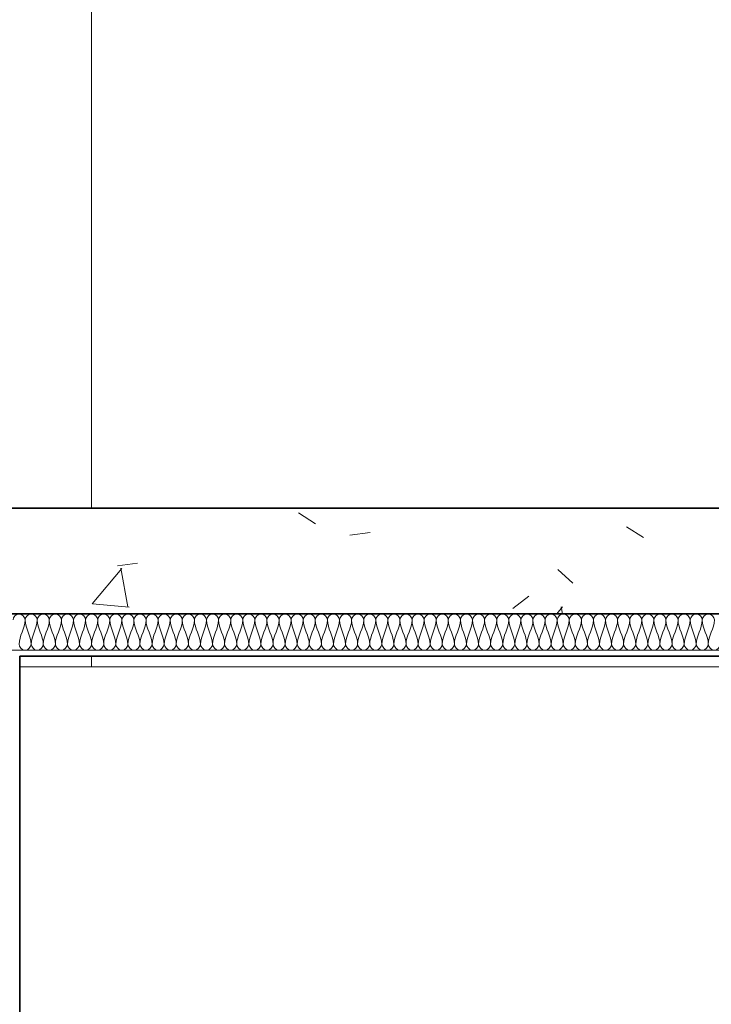
# Model space of a CAD drawing. Units: millimetres. Extents: x -59691 to 84291, y -308537 to -250420.
# Drawn here: x -47372 to -46228, y -253675 to -252048 of the extents above; entities that cross this region are included whole.
import ezdxf

# ---------------------------------------------------------------- set-up
doc = ezdxf.new("R2010")
doc.units = ezdxf.units.MM
for name, color, linetype, lineweight in [('A-DETLINM', 7, 'Continuous', 9), ('A-FLOROTM', 7, 'Continuous', 9), ('A-WALL', 7, 'Continuous', 9), ('F-AFFFEQM', 7, 'Continuous', 9)]:
    doc.layers.add(name, color=color, linetype=linetype, lineweight=lineweight)

# ---------------------------------------------------------------- blocks, each defined once
blk = doc.blocks.new('Existing HV Lines - Existing HV Lines-1136854-A311_Studio 5 Proposed Ground Floor')
at = {"layer": 'F-AFFFEQM'}
for p, q in [((-47253.3, -250420.1), (-47253.3, -252855)), ((-47253.3, -253099.8), (-47253.3, -253117.5))]:
    blk.add_line(p, q, dxfattribs=at)

msp = doc.modelspace()

# ---------------------------------------------------------------- hatches: boundary and pattern name
at = {"layer": 'A-WALL'}
h = msp.add_hatch(dxfattribs=at)
h.set_pattern_fill('FP_1', color=256, style=0, pattern_type=2)
h.set_pattern_definition([(50, (0, 0), (728.7365, -63.7558), [76.2, -838.2]), (355, (0, 0), (-140.9716, 764.2276), [60.96, -670.56]), (100.451, (60.7, -5.3), (587.77, 700.4668), [64.76, -712.36]), (46.184, (0, 203.2), (1084.3162, -168.171), [114.3, -1257.3]), (96.636, (90.4, 189.2), (949.61, 989.71), [97.14, -1068.54]), (351.184, (0, 203.2), (949.6206, 989.701), [91.44, -1005.84]), (21, (101.6, 152.4), (606.4579, -409.0606), [76.2, -838.2]), (326, (101.6, 152.4), (247.2083, 736.753), [60.96, -670.56]), (71.451, (152.14, 118.3), (853.6683, 327.6855), [64.76, -712.36]), (37.5, (0, 0), (12.3547, 338.22012), [33.528, -628.904, 33.528, -647.192, -673.1]), (37.5, (0, 0), (12.3547, 338.22012), [-1343.152, 33.528, -639.572]), (7.5, (0, 0), (267.27887, 400.72213), [33.528, -354.584, 33.528, -613.664, -256.54]), (7.5, (0, 0), (267.27887, 400.72213), [-1035.304, 33.528, -223.012]), (327.5, (-226.57, 0), (542.36333, -22.91534), [33.528, -220.472, 33.528, -758.952, -1051.56]), (327.5, (-226.57, 0), (542.36333, -22.91534), [-1046.48, 33.528, -1018.032]), (317.5, (-328.17, 0), (592.517, 101.7071), [33.528, -296.672, 33.528, -492.76, -746.76]), (317.5, (-328.17, 0), (592.517, 101.7071), [-856.488, 33.528, -713.232])])
h.paths.add_polyline_path([(-41808.9, -253030), (-41203.9, -253030), (-41203.9, -252855), (-42186.9, -252855), (-42186.9, -253030)], flags=0)
h.paths.add_polyline_path([(-38507.9, -253030), (-38507.9, -252855), (-39763.9, -252855), (-39763.9, -253030), (-38806.9, -253030)], flags=0)
h.paths.add_polyline_path([(-47184.3, -253030), (-45086.9, -253030), (-45086.9, -252855), (-48890.9, -252855), (-48890.9, -253030), (-47649.7, -253030)], flags=0)
h = msp.add_hatch(dxfattribs=at)
h.set_pattern_fill('FP_3', color=256, style=0, pattern_type=2)
h.set_pattern_definition([(0, (0, 0), (812.8, 203.2), [33.528, -576.072, 33.528, -576.072, -3251.2]), (0, (0, 0), (812.8, 203.2), [-1219.2, 33.528, -1185.672, 33.528, -576.072, -1422.4]), (0, (0, 0), (812.8, 203.2), [-3048, 33.528, -372.872, 33.528, -982.472]), (120, (304.8, 101.6), (-582.37636, 602.30545), [33.528, -576.072, 33.528, -576.072, -3251.2]), (120, (304.8, 101.6), (-582.37636, 602.30545), [-1219.2, 33.528, -1185.672, 33.528, -576.072, -1422.4]), (120, (304.8, 101.6), (-582.37636, 602.30545), [-3048, 33.528, -372.872, 33.528, -982.472]), (240, (406.4, 508), (-230.42364, -805.50545), [33.528, -576.072, 33.528, -576.072, -3251.2]), (240, (406.4, 508), (-230.42364, -805.50545), [-1219.2, 33.528, -1185.672, 33.528, -576.072, -1422.4]), (240, (406.4, 508), (-230.42364, -805.50545), [-3048, 33.528, -372.872, 33.528, -982.472])])
h.paths.add_polyline_path([(-41808.9, -253100), (-41808.9, -253090), (-47384.9, -253090), (-47384.9, -253100), (-43461, -253100)], flags=0)
h.paths.add_polyline_path([(-47460.9, -253100), (-47460.9, -253090), (-48992.9, -253090), (-48992.9, -253100), (-47473.9, -253100)], flags=0)
h.paths.add_polyline_path([(-51897.9, -253100), (-50894.9, -253100), (-50894.9, -253090), (-51897.9, -253090)], flags=0)
h.paths.add_polyline_path([(-58102.4, -253100), (-58102.4, -253090), (-59127.4, -253090), (-59127.4, -253100), (-58354.1, -253100)], flags=0)

# ---------------------------------------------------------------- linework, layer by layer
at = {"layer": 'A-DETLINM'}
for points in [[(-47382.9, -253040), (-47382.9, -253035.3), (-47372.9, -253024.7), (-47362.9, -253035.3), (-47362.9, -253040)], [(-47362.9, -253040), (-47362.9, -253053.7), (-47372.9, -253066.2), (-47372.9, -253080)], [(-47362.9, -253040), (-47362.9, -253035.3), (-47352.9, -253024.7), (-47342.9, -253035.3), (-47342.9, -253040)], [(-47352.9, -253080), (-47352.9, -253066.2), (-47362.9, -253053.7), (-47362.9, -253040)], [(-47342.9, -253040), (-47342.9, -253053.7), (-47352.9, -253066.2), (-47352.9, -253080)], [(-47342.9, -253040), (-47342.9, -253035.3), (-47332.9, -253024.7), (-47322.9, -253035.3), (-47322.9, -253040)], [(-47332.9, -253080), (-47332.9, -253066.2), (-47342.9, -253053.7), (-47342.9, -253040)], [(-47322.9, -253040), (-47322.9, -253053.7), (-47332.9, -253066.2), (-47332.9, -253080)], [(-47322.9, -253040), (-47322.9, -253035.3), (-47312.9, -253024.7), (-47302.9, -253035.3), (-47302.9, -253040)], [(-47312.9, -253080), (-47312.9, -253066.2), (-47322.9, -253053.7), (-47322.9, -253040)], [(-47302.9, -253040), (-47302.9, -253053.7), (-47312.9, -253066.2), (-47312.9, -253080)], [(-47302.9, -253040), (-47302.9, -253035.3), (-47292.9, -253024.7), (-47282.9, -253035.3), (-47282.9, -253040)], [(-47292.9, -253080), (-47292.9, -253066.2), (-47302.9, -253053.7), (-47302.9, -253040)], [(-47282.9, -253040), (-47282.9, -253053.7), (-47292.9, -253066.2), (-47292.9, -253080)], [(-47282.9, -253040), (-47282.9, -253035.3), (-47272.9, -253024.7), (-47262.9, -253035.3), (-47262.9, -253040)], [(-47272.9, -253080), (-47272.9, -253066.2), (-47282.9, -253053.7), (-47282.9, -253040)], [(-47262.9, -253040), (-47262.9, -253053.7), (-47272.9, -253066.2), (-47272.9, -253080)], [(-47262.9, -253040), (-47262.9, -253035.3), (-47252.9, -253024.7), (-47242.9, -253035.3), (-47242.9, -253040)], [(-47252.9, -253080), (-47252.9, -253066.2), (-47262.9, -253053.7), (-47262.9, -253040)], [(-47242.9, -253040), (-47242.9, -253053.7), (-47252.9, -253066.2), (-47252.9, -253080)], [(-47242.9, -253040), (-47242.9, -253035.3), (-47232.9, -253024.7), (-47222.9, -253035.3), (-47222.9, -253040)], [(-47232.9, -253080), (-47232.9, -253066.2), (-47242.9, -253053.7), (-47242.9, -253040)], [(-47222.9, -253040), (-47222.9, -253053.7), (-47232.9, -253066.2), (-47232.9, -253080)], [(-47222.9, -253040), (-47222.9, -253035.3), (-47212.9, -253024.7), (-47202.9, -253035.3), (-47202.9, -253040)], [(-47212.9, -253080), (-47212.9, -253066.2), (-47222.9, -253053.7), (-47222.9, -253040)], [(-47202.9, -253040), (-47202.9, -253053.7), (-47212.9, -253066.2), (-47212.9, -253080)], [(-47202.9, -253040), (-47202.9, -253035.3), (-47192.9, -253024.7), (-47182.9, -253035.3), (-47182.9, -253040)], [(-47192.9, -253080), (-47192.9, -253066.2), (-47202.9, -253053.7), (-47202.9, -253040)], [(-47182.9, -253040), (-47182.9, -253053.7), (-47192.9, -253066.2), (-47192.9, -253080)], [(-47182.9, -253040), (-47182.9, -253035.3), (-47172.9, -253024.7), (-47162.9, -253035.3), (-47162.9, -253040)], [(-47172.9, -253080), (-47172.9, -253066.2), (-47182.9, -253053.7), (-47182.9, -253040)], [(-47162.9, -253040), (-47162.9, -253053.7), (-47172.9, -253066.2), (-47172.9, -253080)], [(-47162.9, -253040), (-47162.9, -253035.3), (-47152.9, -253024.7), (-47142.9, -253035.3), (-47142.9, -253040)], [(-47152.9, -253080), (-47152.9, -253066.2), (-47162.9, -253053.7), (-47162.9, -253040)], [(-47142.9, -253040), (-47142.9, -253053.7), (-47152.9, -253066.2), (-47152.9, -253080)], [(-47142.9, -253040), (-47142.9, -253035.3), (-47132.9, -253024.7), (-47122.9, -253035.3), (-47122.9, -253040)], [(-47132.9, -253080), (-47132.9, -253066.2), (-47142.9, -253053.7), (-47142.9, -253040)], [(-47122.9, -253040), (-47122.9, -253053.7), (-47132.9, -253066.2), (-47132.9, -253080)], [(-47122.9, -253040), (-47122.9, -253035.3), (-47112.9, -253024.7), (-47102.9, -253035.3), (-47102.9, -253040)], [(-47112.9, -253080), (-47112.9, -253066.2), (-47122.9, -253053.7), (-47122.9, -253040)], [(-47102.9, -253040), (-47102.9, -253053.7), (-47112.9, -253066.2), (-47112.9, -253080)], [(-47102.9, -253040), (-47102.9, -253035.3), (-47092.9, -253024.7), (-47082.9, -253035.3), (-47082.9, -253040)], [(-47092.9, -253080), (-47092.9, -253066.2), (-47102.9, -253053.7), (-47102.9, -253040)], [(-47082.9, -253040), (-47082.9, -253053.7), (-47092.9, -253066.2), (-47092.9, -253080)], [(-47082.9, -253040), (-47082.9, -253035.3), (-47072.9, -253024.7), (-47062.9, -253035.3), (-47062.9, -253040)], [(-47072.9, -253080), (-47072.9, -253066.2), (-47082.9, -253053.7), (-47082.9, -253040)], [(-47062.9, -253040), (-47062.9, -253053.7), (-47072.9, -253066.2), (-47072.9, -253080)], [(-47062.9, -253040), (-47062.9, -253035.3), (-47052.9, -253024.7), (-47042.9, -253035.3), (-47042.9, -253040)], [(-47052.9, -253080), (-47052.9, -253066.2), (-47062.9, -253053.7), (-47062.9, -253040)], [(-47042.9, -253040), (-47042.9, -253053.7), (-47052.9, -253066.2), (-47052.9, -253080)], [(-47042.9, -253040), (-47042.9, -253035.3), (-47032.9, -253024.7), (-47022.9, -253035.3), (-47022.9, -253040)], [(-47032.9, -253080), (-47032.9, -253066.2), (-47042.9, -253053.7), (-47042.9, -253040)], [(-47022.9, -253040), (-47022.9, -253053.7), (-47032.9, -253066.2), (-47032.9, -253080)], [(-47022.9, -253040), (-47022.9, -253035.3), (-47012.9, -253024.7), (-47002.9, -253035.3), (-47002.9, -253040)], [(-47012.9, -253080), (-47012.9, -253066.2), (-47022.9, -253053.7), (-47022.9, -253040)], [(-47002.9, -253040), (-47002.9, -253053.7), (-47012.9, -253066.2), (-47012.9, -253080)], [(-47002.9, -253040), (-47002.9, -253035.3), (-46992.9, -253024.7), (-46982.9, -253035.3), (-46982.9, -253040)], [(-46992.9, -253080), (-46992.9, -253066.2), (-47002.9, -253053.7), (-47002.9, -253040)], [(-46982.9, -253040), (-46982.9, -253053.7), (-46992.9, -253066.2), (-46992.9, -253080)], [(-46982.9, -253040), (-46982.9, -253035.3), (-46972.9, -253024.7), (-46962.9, -253035.3), (-46962.9, -253040)], [(-46972.9, -253080), (-46972.9, -253066.2), (-46982.9, -253053.7), (-46982.9, -253040)], [(-46962.9, -253040), (-46962.9, -253053.7), (-46972.9, -253066.2), (-46972.9, -253080)], [(-46962.9, -253040), (-46962.9, -253035.3), (-46952.9, -253024.7), (-46942.9, -253035.3), (-46942.9, -253040)], [(-46952.9, -253080), (-46952.9, -253066.2), (-46962.9, -253053.7), (-46962.9, -253040)], [(-46942.9, -253040), (-46942.9, -253053.7), (-46952.9, -253066.2), (-46952.9, -253080)], [(-46942.9, -253040), (-46942.9, -253035.3), (-46932.9, -253024.7), (-46922.9, -253035.3), (-46922.9, -253040)], [(-46932.9, -253080), (-46932.9, -253066.2), (-46942.9, -253053.7), (-46942.9, -253040)], [(-46922.9, -253040), (-46922.9, -253053.7), (-46932.9, -253066.2), (-46932.9, -253080)], [(-46922.9, -253040), (-46922.9, -253035.3), (-46912.9, -253024.7), (-46902.9, -253035.3), (-46902.9, -253040)], [(-46912.9, -253080), (-46912.9, -253066.2), (-46922.9, -253053.7), (-46922.9, -253040)], [(-46902.9, -253040), (-46902.9, -253053.7), (-46912.9, -253066.2), (-46912.9, -253080)], [(-46902.9, -253040), (-46902.9, -253035.3), (-46892.9, -253024.7), (-46882.9, -253035.3), (-46882.9, -253040)], [(-46892.9, -253080), (-46892.9, -253066.2), (-46902.9, -253053.7), (-46902.9, -253040)], [(-46882.9, -253040), (-46882.9, -253053.7), (-46892.9, -253066.2), (-46892.9, -253080)], [(-46882.9, -253040), (-46882.9, -253035.3), (-46872.9, -253024.7), (-46862.9, -253035.3), (-46862.9, -253040)], [(-46872.9, -253080), (-46872.9, -253066.2), (-46882.9, -253053.7), (-46882.9, -253040)], [(-46862.9, -253040), (-46862.9, -253053.7), (-46872.9, -253066.2), (-46872.9, -253080)], [(-46862.9, -253040), (-46862.9, -253035.3), (-46852.9, -253024.7), (-46842.9, -253035.3), (-46842.9, -253040)], [(-46852.9, -253080), (-46852.9, -253066.2), (-46862.9, -253053.7), (-46862.9, -253040)], [(-46842.9, -253040), (-46842.9, -253053.7), (-46852.9, -253066.2), (-46852.9, -253080)], [(-46842.9, -253040), (-46842.9, -253035.3), (-46832.9, -253024.7), (-46822.9, -253035.3), (-46822.9, -253040)], [(-46832.9, -253080), (-46832.9, -253066.2), (-46842.9, -253053.7), (-46842.9, -253040)], [(-46822.9, -253040), (-46822.9, -253053.7), (-46832.9, -253066.2), (-46832.9, -253080)], [(-46822.9, -253040), (-46822.9, -253035.3), (-46812.9, -253024.7), (-46802.9, -253035.3), (-46802.9, -253040)], [(-46812.9, -253080), (-46812.9, -253066.2), (-46822.9, -253053.7), (-46822.9, -253040)], [(-46802.9, -253040), (-46802.9, -253053.7), (-46812.9, -253066.2), (-46812.9, -253080)], [(-46802.9, -253040), (-46802.9, -253035.3), (-46792.9, -253024.7), (-46782.9, -253035.3), (-46782.9, -253040)], [(-46792.9, -253080), (-46792.9, -253066.2), (-46802.9, -253053.7), (-46802.9, -253040)], [(-46782.9, -253040), (-46782.9, -253053.7), (-46792.9, -253066.2), (-46792.9, -253080)], [(-46782.9, -253040), (-46782.9, -253035.3), (-46772.9, -253024.7), (-46762.9, -253035.3), (-46762.9, -253040)], [(-46772.9, -253080), (-46772.9, -253066.2), (-46782.9, -253053.7), (-46782.9, -253040)], [(-46762.9, -253040), (-46762.9, -253053.7), (-46772.9, -253066.2), (-46772.9, -253080)], [(-46762.9, -253040), (-46762.9, -253035.3), (-46752.9, -253024.7), (-46742.9, -253035.3), (-46742.9, -253040)], [(-46752.9, -253080), (-46752.9, -253066.2), (-46762.9, -253053.7), (-46762.9, -253040)], [(-46742.9, -253040), (-46742.9, -253053.7), (-46752.9, -253066.2), (-46752.9, -253080)], [(-46742.9, -253040), (-46742.9, -253035.3), (-46732.9, -253024.7), (-46722.9, -253035.3), (-46722.9, -253040)], [(-46732.9, -253080), (-46732.9, -253066.2), (-46742.9, -253053.7), (-46742.9, -253040)], [(-46722.9, -253040), (-46722.9, -253053.7), (-46732.9, -253066.2), (-46732.9, -253080)], [(-46722.9, -253040), (-46722.9, -253035.3), (-46712.9, -253024.7), (-46702.9, -253035.3), (-46702.9, -253040)], [(-46712.9, -253080), (-46712.9, -253066.2), (-46722.9, -253053.7), (-46722.9, -253040)], [(-46702.9, -253040), (-46702.9, -253053.7), (-46712.9, -253066.2), (-46712.9, -253080)], [(-46702.9, -253040), (-46702.9, -253035.3), (-46692.9, -253024.7), (-46682.9, -253035.3), (-46682.9, -253040)], [(-46692.9, -253080), (-46692.9, -253066.2), (-46702.9, -253053.7), (-46702.9, -253040)], [(-46682.9, -253040), (-46682.9, -253053.7), (-46692.9, -253066.2), (-46692.9, -253080)], [(-46682.9, -253040), (-46682.9, -253035.3), (-46672.9, -253024.7), (-46662.9, -253035.3), (-46662.9, -253040)], [(-46672.9, -253080), (-46672.9, -253066.2), (-46682.9, -253053.7), (-46682.9, -253040)], [(-46662.9, -253040), (-46662.9, -253053.7), (-46672.9, -253066.2), (-46672.9, -253080)], [(-46662.9, -253040), (-46662.9, -253035.3), (-46652.9, -253024.7), (-46642.9, -253035.3), (-46642.9, -253040)], [(-46652.9, -253080), (-46652.9, -253066.2), (-46662.9, -253053.7), (-46662.9, -253040)], [(-46642.9, -253040), (-46642.9, -253053.7), (-46652.9, -253066.2), (-46652.9, -253080)], [(-46642.9, -253040), (-46642.9, -253035.3), (-46632.9, -253024.7), (-46622.9, -253035.3), (-46622.9, -253040)], [(-46632.9, -253080), (-46632.9, -253066.2), (-46642.9, -253053.7), (-46642.9, -253040)], [(-46622.9, -253040), (-46622.9, -253053.7), (-46632.9, -253066.2), (-46632.9, -253080)], [(-46622.9, -253040), (-46622.9, -253035.3), (-46612.9, -253024.7), (-46602.9, -253035.3), (-46602.9, -253040)], [(-46612.9, -253080), (-46612.9, -253066.2), (-46622.9, -253053.7), (-46622.9, -253040)], [(-46602.9, -253040), (-46602.9, -253053.7), (-46612.9, -253066.2), (-46612.9, -253080)], [(-46602.9, -253040), (-46602.9, -253035.3), (-46592.9, -253024.7), (-46582.9, -253035.3), (-46582.9, -253040)], [(-46592.9, -253080), (-46592.9, -253066.2), (-46602.9, -253053.7), (-46602.9, -253040)], [(-46582.9, -253040), (-46582.9, -253053.7), (-46592.9, -253066.2), (-46592.9, -253080)], [(-46582.9, -253040), (-46582.9, -253035.3), (-46572.9, -253024.7), (-46562.9, -253035.3), (-46562.9, -253040)], [(-46572.9, -253080), (-46572.9, -253066.2), (-46582.9, -253053.7), (-46582.9, -253040)], [(-46562.9, -253040), (-46562.9, -253053.7), (-46572.9, -253066.2), (-46572.9, -253080)], [(-46562.9, -253040), (-46562.9, -253035.3), (-46552.9, -253024.7), (-46542.9, -253035.3), (-46542.9, -253040)], [(-46552.9, -253080), (-46552.9, -253066.2), (-46562.9, -253053.7), (-46562.9, -253040)], [(-46542.9, -253040), (-46542.9, -253053.7), (-46552.9, -253066.2), (-46552.9, -253080)], [(-46542.9, -253040), (-46542.9, -253035.3), (-46532.9, -253024.7), (-46522.9, -253035.3), (-46522.9, -253040)], [(-46532.9, -253080), (-46532.9, -253066.2), (-46542.9, -253053.7), (-46542.9, -253040)], [(-46522.9, -253040), (-46522.9, -253053.7), (-46532.9, -253066.2), (-46532.9, -253080)], [(-46522.9, -253040), (-46522.9, -253035.3), (-46512.9, -253024.7), (-46502.9, -253035.3), (-46502.9, -253040)], [(-46512.9, -253080), (-46512.9, -253066.2), (-46522.9, -253053.7), (-46522.9, -253040)], [(-46502.9, -253040), (-46502.9, -253053.7), (-46512.9, -253066.2), (-46512.9, -253080)], [(-46502.9, -253040), (-46502.9, -253035.3), (-46492.9, -253024.7), (-46482.9, -253035.3), (-46482.9, -253040)], [(-46492.9, -253080), (-46492.9, -253066.2), (-46502.9, -253053.7), (-46502.9, -253040)], [(-46482.9, -253040), (-46482.9, -253053.7), (-46492.9, -253066.2), (-46492.9, -253080)], [(-46482.9, -253040), (-46482.9, -253035.3), (-46472.9, -253024.7), (-46462.9, -253035.3), (-46462.9, -253040)], [(-46472.9, -253080), (-46472.9, -253066.2), (-46482.9, -253053.7), (-46482.9, -253040)], [(-46462.9, -253040), (-46462.9, -253053.7), (-46472.9, -253066.2), (-46472.9, -253080)], [(-46462.9, -253040), (-46462.9, -253035.3), (-46452.9, -253024.7), (-46442.9, -253035.3), (-46442.9, -253040)], [(-46452.9, -253080), (-46452.9, -253066.2), (-46462.9, -253053.7), (-46462.9, -253040)], [(-46442.9, -253040), (-46442.9, -253053.7), (-46452.9, -253066.2), (-46452.9, -253080)], [(-46442.9, -253040), (-46442.9, -253035.3), (-46432.9, -253024.7), (-46422.9, -253035.3), (-46422.9, -253040)], [(-46432.9, -253080), (-46432.9, -253066.2), (-46442.9, -253053.7), (-46442.9, -253040)], [(-46422.9, -253040), (-46422.9, -253053.7), (-46432.9, -253066.2), (-46432.9, -253080)], [(-46422.9, -253040), (-46422.9, -253035.3), (-46412.9, -253024.7), (-46402.9, -253035.3), (-46402.9, -253040)], [(-46412.9, -253080), (-46412.9, -253066.2), (-46422.9, -253053.7), (-46422.9, -253040)], [(-46402.9, -253040), (-46402.9, -253053.7), (-46412.9, -253066.2), (-46412.9, -253080)], [(-46402.9, -253040), (-46402.9, -253035.3), (-46392.9, -253024.7), (-46382.9, -253035.3), (-46382.9, -253040)], [(-46392.9, -253080), (-46392.9, -253066.2), (-46402.9, -253053.7), (-46402.9, -253040)], [(-46382.9, -253040), (-46382.9, -253053.7), (-46392.9, -253066.2), (-46392.9, -253080)], [(-46382.9, -253040), (-46382.9, -253035.3), (-46372.9, -253024.7), (-46362.9, -253035.3), (-46362.9, -253040)], [(-46372.9, -253080), (-46372.9, -253066.2), (-46382.9, -253053.7), (-46382.9, -253040)], [(-46362.9, -253040), (-46362.9, -253053.7), (-46372.9, -253066.2), (-46372.9, -253080)], [(-46362.9, -253040), (-46362.9, -253035.3), (-46352.9, -253024.7), (-46342.9, -253035.3), (-46342.9, -253040)], [(-46352.9, -253080), (-46352.9, -253066.2), (-46362.9, -253053.7), (-46362.9, -253040)], [(-46342.9, -253040), (-46342.9, -253053.7), (-46352.9, -253066.2), (-46352.9, -253080)], [(-46342.9, -253040), (-46342.9, -253035.3), (-46332.9, -253024.7), (-46322.9, -253035.3), (-46322.9, -253040)], [(-46332.9, -253080), (-46332.9, -253066.2), (-46342.9, -253053.7), (-46342.9, -253040)], [(-46322.9, -253040), (-46322.9, -253053.7), (-46332.9, -253066.2), (-46332.9, -253080)], [(-46322.9, -253040), (-46322.9, -253035.3), (-46312.9, -253024.7), (-46302.9, -253035.3), (-46302.9, -253040)], [(-46312.9, -253080), (-46312.9, -253066.2), (-46322.9, -253053.7), (-46322.9, -253040)], [(-46302.9, -253040), (-46302.9, -253053.7), (-46312.9, -253066.2), (-46312.9, -253080)], [(-46302.9, -253040), (-46302.9, -253035.3), (-46292.9, -253024.7), (-46282.9, -253035.3), (-46282.9, -253040)], [(-46292.9, -253080), (-46292.9, -253066.2), (-46302.9, -253053.7), (-46302.9, -253040)], [(-46282.9, -253040), (-46282.9, -253053.7), (-46292.9, -253066.2), (-46292.9, -253080)], [(-46282.9, -253040), (-46282.9, -253035.3), (-46272.9, -253024.7), (-46262.9, -253035.3), (-46262.9, -253040)], [(-46272.9, -253080), (-46272.9, -253066.2), (-46282.9, -253053.7), (-46282.9, -253040)], [(-46262.9, -253040), (-46262.9, -253053.7), (-46272.9, -253066.2), (-46272.9, -253080)], [(-46262.9, -253040), (-46262.9, -253035.3), (-46252.9, -253024.7), (-46242.9, -253035.3), (-46242.9, -253040)], [(-46252.9, -253080), (-46252.9, -253066.2), (-46262.9, -253053.7), (-46262.9, -253040)], [(-46242.9, -253040), (-46242.9, -253053.7), (-46252.9, -253066.2), (-46252.9, -253080)], [(-46242.9, -253040), (-46242.9, -253035.3), (-46232.9, -253024.7), (-46222.9, -253035.3), (-46222.9, -253040)], [(-46232.9, -253080), (-46232.9, -253066.2), (-46242.9, -253053.7), (-46242.9, -253040)], [(-46222.9, -253040), (-46222.9, -253053.7), (-46232.9, -253066.2), (-46232.9, -253080)], [(-47372.9, -253080), (-47372.9, -253084.7), (-47362.9, -253095.3), (-47352.9, -253084.7), (-47352.9, -253080)], [(-47352.9, -253080), (-47352.9, -253084.7), (-47342.9, -253095.3), (-47332.9, -253084.7), (-47332.9, -253080)], [(-47332.9, -253080), (-47332.9, -253084.7), (-47322.9, -253095.3), (-47312.9, -253084.7), (-47312.9, -253080)], [(-47312.9, -253080), (-47312.9, -253084.7), (-47302.9, -253095.3), (-47292.9, -253084.7), (-47292.9, -253080)], [(-47292.9, -253080), (-47292.9, -253084.7), (-47282.9, -253095.3), (-47272.9, -253084.7), (-47272.9, -253080)], [(-47272.9, -253080), (-47272.9, -253084.7), (-47262.9, -253095.3), (-47252.9, -253084.7), (-47252.9, -253080)], [(-47252.9, -253080), (-47252.9, -253084.7), (-47242.9, -253095.3), (-47232.9, -253084.7), (-47232.9, -253080)], [(-47232.9, -253080), (-47232.9, -253084.7), (-47222.9, -253095.3), (-47212.9, -253084.7), (-47212.9, -253080)], [(-47212.9, -253080), (-47212.9, -253084.7), (-47202.9, -253095.3), (-47192.9, -253084.7), (-47192.9, -253080)], [(-47192.9, -253080), (-47192.9, -253084.7), (-47182.9, -253095.3), (-47172.9, -253084.7), (-47172.9, -253080)], [(-47172.9, -253080), (-47172.9, -253084.7), (-47162.9, -253095.3), (-47152.9, -253084.7), (-47152.9, -253080)], [(-47152.9, -253080), (-47152.9, -253084.7), (-47142.9, -253095.3), (-47132.9, -253084.7), (-47132.9, -253080)], [(-47132.9, -253080), (-47132.9, -253084.7), (-47122.9, -253095.3), (-47112.9, -253084.7), (-47112.9, -253080)], [(-47112.9, -253080), (-47112.9, -253084.7), (-47102.9, -253095.3), (-47092.9, -253084.7), (-47092.9, -253080)], [(-47092.9, -253080), (-47092.9, -253084.7), (-47082.9, -253095.3), (-47072.9, -253084.7), (-47072.9, -253080)], [(-47072.9, -253080), (-47072.9, -253084.7), (-47062.9, -253095.3), (-47052.9, -253084.7), (-47052.9, -253080)], [(-47052.9, -253080), (-47052.9, -253084.7), (-47042.9, -253095.3), (-47032.9, -253084.7), (-47032.9, -253080)], [(-47032.9, -253080), (-47032.9, -253084.7), (-47022.9, -253095.3), (-47012.9, -253084.7), (-47012.9, -253080)], [(-47012.9, -253080), (-47012.9, -253084.7), (-47002.9, -253095.3), (-46992.9, -253084.7), (-46992.9, -253080)], [(-46992.9, -253080), (-46992.9, -253084.7), (-46982.9, -253095.3), (-46972.9, -253084.7), (-46972.9, -253080)], [(-46972.9, -253080), (-46972.9, -253084.7), (-46962.9, -253095.3), (-46952.9, -253084.7), (-46952.9, -253080)], [(-46952.9, -253080), (-46952.9, -253084.7), (-46942.9, -253095.3), (-46932.9, -253084.7), (-46932.9, -253080)], [(-46932.9, -253080), (-46932.9, -253084.7), (-46922.9, -253095.3), (-46912.9, -253084.7), (-46912.9, -253080)], [(-46912.9, -253080), (-46912.9, -253084.7), (-46902.9, -253095.3), (-46892.9, -253084.7), (-46892.9, -253080)], [(-46892.9, -253080), (-46892.9, -253084.7), (-46882.9, -253095.3), (-46872.9, -253084.7), (-46872.9, -253080)], [(-46872.9, -253080), (-46872.9, -253084.7), (-46862.9, -253095.3), (-46852.9, -253084.7), (-46852.9, -253080)], [(-46852.9, -253080), (-46852.9, -253084.7), (-46842.9, -253095.3), (-46832.9, -253084.7), (-46832.9, -253080)], [(-46832.9, -253080), (-46832.9, -253084.7), (-46822.9, -253095.3), (-46812.9, -253084.7), (-46812.9, -253080)], [(-46812.9, -253080), (-46812.9, -253084.7), (-46802.9, -253095.3), (-46792.9, -253084.7), (-46792.9, -253080)], [(-46792.9, -253080), (-46792.9, -253084.7), (-46782.9, -253095.3), (-46772.9, -253084.7), (-46772.9, -253080)], [(-46772.9, -253080), (-46772.9, -253084.7), (-46762.9, -253095.3), (-46752.9, -253084.7), (-46752.9, -253080)], [(-46752.9, -253080), (-46752.9, -253084.7), (-46742.9, -253095.3), (-46732.9, -253084.7), (-46732.9, -253080)], [(-46732.9, -253080), (-46732.9, -253084.7), (-46722.9, -253095.3), (-46712.9, -253084.7), (-46712.9, -253080)], [(-46712.9, -253080), (-46712.9, -253084.7), (-46702.9, -253095.3), (-46692.9, -253084.7), (-46692.9, -253080)], [(-46692.9, -253080), (-46692.9, -253084.7), (-46682.9, -253095.3), (-46672.9, -253084.7), (-46672.9, -253080)], [(-46672.9, -253080), (-46672.9, -253084.7), (-46662.9, -253095.3), (-46652.9, -253084.7), (-46652.9, -253080)], [(-46652.9, -253080), (-46652.9, -253084.7), (-46642.9, -253095.3), (-46632.9, -253084.7), (-46632.9, -253080)], [(-46632.9, -253080), (-46632.9, -253084.7), (-46622.9, -253095.3), (-46612.9, -253084.7), (-46612.9, -253080)], [(-46612.9, -253080), (-46612.9, -253084.7), (-46602.9, -253095.3), (-46592.9, -253084.7), (-46592.9, -253080)], [(-46592.9, -253080), (-46592.9, -253084.7), (-46582.9, -253095.3), (-46572.9, -253084.7), (-46572.9, -253080)], [(-46572.9, -253080), (-46572.9, -253084.7), (-46562.9, -253095.3), (-46552.9, -253084.7), (-46552.9, -253080)], [(-46552.9, -253080), (-46552.9, -253084.7), (-46542.9, -253095.3), (-46532.9, -253084.7), (-46532.9, -253080)], [(-46532.9, -253080), (-46532.9, -253084.7), (-46522.9, -253095.3), (-46512.9, -253084.7), (-46512.9, -253080)], [(-46512.9, -253080), (-46512.9, -253084.7), (-46502.9, -253095.3), (-46492.9, -253084.7), (-46492.9, -253080)], [(-46492.9, -253080), (-46492.9, -253084.7), (-46482.9, -253095.3), (-46472.9, -253084.7), (-46472.9, -253080)], [(-46472.9, -253080), (-46472.9, -253084.7), (-46462.9, -253095.3), (-46452.9, -253084.7), (-46452.9, -253080)], [(-46452.9, -253080), (-46452.9, -253084.7), (-46442.9, -253095.3), (-46432.9, -253084.7), (-46432.9, -253080)], [(-46432.9, -253080), (-46432.9, -253084.7), (-46422.9, -253095.3), (-46412.9, -253084.7), (-46412.9, -253080)], [(-46412.9, -253080), (-46412.9, -253084.7), (-46402.9, -253095.3), (-46392.9, -253084.7), (-46392.9, -253080)], [(-46392.9, -253080), (-46392.9, -253084.7), (-46382.9, -253095.3), (-46372.9, -253084.7), (-46372.9, -253080)], [(-46372.9, -253080), (-46372.9, -253084.7), (-46362.9, -253095.3), (-46352.9, -253084.7), (-46352.9, -253080)], [(-46352.9, -253080), (-46352.9, -253084.7), (-46342.9, -253095.3), (-46332.9, -253084.7), (-46332.9, -253080)], [(-46332.9, -253080), (-46332.9, -253084.7), (-46322.9, -253095.3), (-46312.9, -253084.7), (-46312.9, -253080)], [(-46312.9, -253080), (-46312.9, -253084.7), (-46302.9, -253095.3), (-46292.9, -253084.7), (-46292.9, -253080)], [(-46292.9, -253080), (-46292.9, -253084.7), (-46282.9, -253095.3), (-46272.9, -253084.7), (-46272.9, -253080)], [(-46272.9, -253080), (-46272.9, -253084.7), (-46262.9, -253095.3), (-46252.9, -253084.7), (-46252.9, -253080)], [(-46252.9, -253080), (-46252.9, -253084.7), (-46242.9, -253095.3), (-46232.9, -253084.7), (-46232.9, -253080)], [(-46232.9, -253080), (-46232.9, -253084.7), (-46222.9, -253095.3), (-46212.9, -253084.7), (-46212.9, -253080)]]:
    msp.add_open_spline(points, degree=3, dxfattribs=at)
at = {"layer": 'A-FLOROTM'}
msp.add_line((-41808.9, -253117.5), (-47371.9, -253117.5), dxfattribs=at)
at = {"layer": 'A-WALL', "lineweight": 35}
for p, q in [((-45086.9, -252855), (-48890.9, -252855)), ((-48769.4, -253030), (-41808.9, -253030)), ((-47371.9, -259494.6), (-47371.9, -253100)), ((-47371.9, -253100), (-41808.9, -253100))]:
    msp.add_line(p, q, dxfattribs=at)
at = {"layer": 'A-WALL'}
msp.add_line((-41808.9, -253090), (-48992.9, -253090), dxfattribs=at)

# ---------------------------------------------------------------- block references
at = {"layer": 'F-AFFFEQM'}
msp.add_blockref('Existing HV Lines - Existing HV Lines-1136854-A311_Studio 5 Proposed Ground Floor', (0, 0), dxfattribs=at)

doc.saveas('drawing.dxf')
